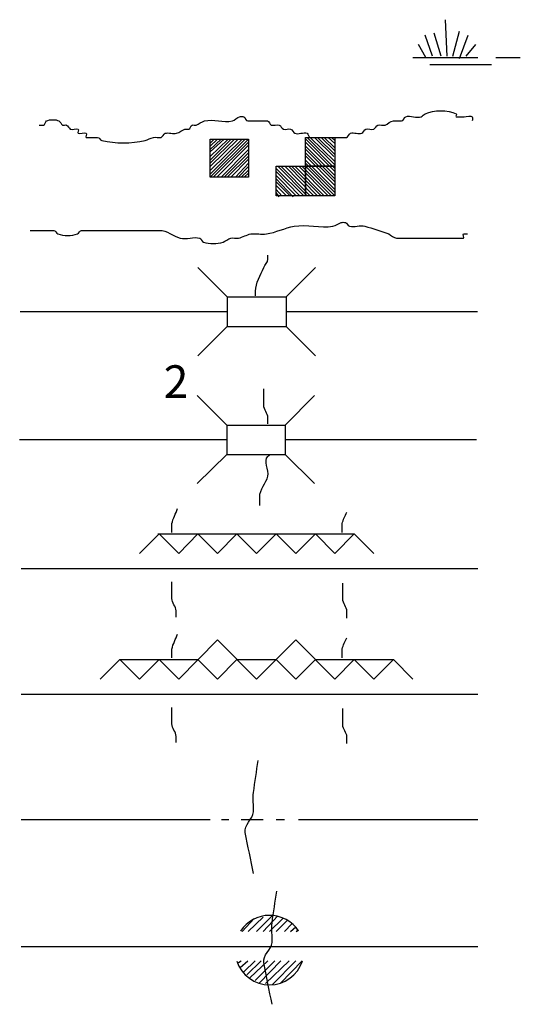
# Model space of a CAD drawing. Extents: x 1573803 to 1966509, y 15645447 to 16022437.
# Drawn here: x 1946892 to 1952014, y 15770605 to 15780674 of the extents above; entities that cross this region are included whole.
import ezdxf
from ezdxf.enums import TextEntityAlignment as Align

# ---------------------------------------------------------------- set-up
doc = ezdxf.new("R2010")
doc.units = 0
doc.header["$MEASUREMENT"] = 0
doc.layers.add('L12', color=7, linetype='CONTINUOUS')
doc.layers.add('L23', color=7, linetype='CONTINUOUS')
doc.styles.add('STYLE-FONT001', font='font001.shx')

# ---------------------------------------------------------------- blocks, each defined once
blk = doc.blocks.new('FARM_3')
at = {"layer": 'L23', "color": 7, "linetype": 'CONTINUOUS'}
for p, q in [((-211, -201), (180, 190)), ((-211, 148), (-169, 190)), ((-211, 116), (-137, 190)), ((-211, 84), (-100, 190)), ((-211, 58), (-69, 190)), ((-211, 11), (-26, 190)), ((-211, -26), (5, 190)), ((-211, -58), (37, 190)), ((-211, -90), (74, 190)), ((-211, -132), (116, 190)), ((-211, -169), (148, 190)), ((-180, -201), (180, 158)), ((-143, -201), (180, 127)), ((-100, -201), (180, 84)), ((-69, -201), (180, 48)), ((-37, -201), (180, 16)), ((0, -201), (180, -16)), ((48, -201), (180, -58)), ((74, -201), (180, -90)), ((106, -201), (180, -127)), ((137, -201), (180, -158))]:
    blk.add_line(p, q, dxfattribs=at)
at = {"layer": 'L23', "color": 7, "linetype": 'CONTINUOUS', "flags": 128}
blk.add_lwpolyline([(-211, -201), (-211, 190), (180, 190), (180, -201), (-211, -201)], close=True, dxfattribs=at)
blk = doc.blocks.new('BSNS_1')
at = {"layer": 'L23', "color": 7, "linetype": 'CONTINUOUS'}
for p, q in [((-312, 570), (-269, 602)), ((-312, 428), (-127, 602)), ((-301, 544), (-238, 602)), ((-301, 496), (-195, 602)), ((-301, 459), (-158, 602)), ((-301, 396), (-95, 602)), ((-301, 359), (-53, 602)), ((-301, 317), (-21, 602)), ((-301, 285), (0, 586)), ((-301, 253), (0, 554)), ((-301, 216), (0, 512)), ((-301, 180), (0, 475)), ((-301, 143), (0, 444)), ((-301, 111), (0, 412)), ((-301, 69), (0, 370)), ((-301, 37), (0, 338)), ((-301, 0), (0, 301)), ((-269, 0), (32, 301)), ((-238, 0), (63, 301)), ((-195, 0), (106, 301)), ((-158, 0), (137, 301)), ((-127, 0), (174, 301)), ((-95, 0), (206, 301)), ((-53, 0), (248, 301)), ((-21, 0), (280, 301)), ((16, 0), (296, 285)), ((48, 0), (296, 253)), ((100, 11), (296, 211)), ((121, 0), (296, 180)), ((158, 0), (296, 143)), ((190, 0), (296, 111)), ((232, 0), (296, 69)), ((264, 0), (296, 37))]:
    blk.add_line(p, q, dxfattribs=at)
at = {"layer": 'L23', "color": 7, "linetype": 'CONTINUOUS', "flags": 128}
for points in [[(-301, 301), (-301, 602), (0, 602), (0, 301), (-301, 301)], [(-301, 0), (-301, 301), (0, 301), (0, 0), (-301, 0)], [(0, 0), (0, 301), (296, 301), (296, 0), (0, 0)]]:
    blk.add_lwpolyline(points, close=True, dxfattribs=at)
blk = doc.blocks.new('CMBR_23')
at = {"layer": 'L23', "color": 7, "linetype": 'CONTINUOUS'}
for p, q in [((0, 301), (-301, 602)), ((602, 301), (903, 602)), ((0, 301), (0, 0)), ((0, 301), (602, 301)), ((602, 301), (602, 0)), ((0, 0), (-301, -301)), ((0, 0), (602, 0)), ((602, 0), (903, -301))]:
    blk.add_line(p, q, dxfattribs=at)
blk = doc.blocks.new('CMBR_24')
at = {"layer": 'L23', "color": 7, "linetype": 'CONTINUOUS'}
for p, q in [((0, 301), (-301, 602)), ((597, 301), (898, 602)), ((0, 301), (0, 0)), ((0, 301), (597, 301)), ((597, 301), (597, 0)), ((0, 0), (-301, -296)), ((0, 0), (597, 0)), ((597, 0), (898, -296))]:
    blk.add_line(p, q, dxfattribs=at)
blk = doc.blocks.new('SWAMP_5')
at = {"layer": 'L23', "color": 7, "linetype": 'CONTINUOUS'}
for p, q in [((317, 11), (301, 385)), ((169, 11), (95, 227)), ((259, 11), (185, 248)), ((375, 11), (444, 269)), ((444, -11), (533, 227)), ((100, 0), (26, 132)), ((512, 11), (612, 132)), ((-32, 0), (634, 0)), ((818, 0), (1067, 0)), ((143, -74), (771, -74))]:
    blk.add_line(p, q, dxfattribs=at)

msp = doc.modelspace()

# ---------------------------------------------------------------- linework, layer by layer
at = {"layer": 'L12', "color": 7, "linetype": 'CONTINUOUS'}
for p, q in [((1946898, 15777691), (1949015, 15777691)), ((1949617, 15777691), (1951576, 15777691)), ((1946892, 15776381), (1949010, 15776381)), ((1949606, 15776381), (1951565, 15776381)), ((1946908, 15775061), (1951581, 15775061)), ((1946908, 15773778), (1951581, 15773778)), ((1946908, 15772495), (1948841, 15772495)), ((1948957, 15772495), (1949031, 15772495)), ((1949158, 15772495), (1949385, 15772495)), ((1949517, 15772495), (1949601, 15772495)), ((1949744, 15772495), (1951581, 15772495)), ((1946908, 15771196), (1951581, 15771196))]:
    msp.add_line(p, q, dxfattribs=at)
at = {"layer": 'L23', "color": 7, "linetype": 'CONTINUOUS'}
for p, q in [((1948117, 15775214), (1948318, 15775415)), ((1948307, 15775415), (1950314, 15775415)), ((1948318, 15775415), (1948519, 15775214)), ((1948519, 15775214), (1948714, 15775415)), ((1948714, 15775415), (1948915, 15775214)), ((1948915, 15775214), (1949115, 15775415)), ((1949115, 15775415), (1949316, 15775214)), ((1949316, 15775214), (1949517, 15775415)), ((1949517, 15775415), (1949717, 15775214)), ((1949717, 15775214), (1949918, 15775415)), ((1949918, 15775415), (1950118, 15775214)), ((1950118, 15775214), (1950314, 15775415)), ((1950314, 15775415), (1950514, 15775214)), ((1948519, 15773931), (1948915, 15774333)), ((1948915, 15774333), (1949316, 15773931)), ((1949316, 15773931), (1949717, 15774333)), ((1949717, 15774333), (1950118, 15773931)), ((1947716, 15773931), (1947917, 15774132)), ((1947917, 15774132), (1948117, 15773931)), ((1947917, 15774132), (1948714, 15774132)), ((1948117, 15773931), (1948318, 15774132)), ((1948318, 15774132), (1948519, 15773931)), ((1948714, 15774132), (1948915, 15773931)), ((1948915, 15773931), (1949115, 15774132)), ((1949115, 15774132), (1949517, 15774132)), ((1949517, 15774132), (1949717, 15773931)), ((1949717, 15773931), (1949918, 15774132)), ((1949918, 15774132), (1950715, 15774132)), ((1950118, 15773931), (1950314, 15774132)), ((1950314, 15774132), (1950514, 15773931)), ((1950514, 15773931), (1950715, 15774132)), ((1950715, 15774132), (1950916, 15773931)), ((1949316, 15771349), (1949474, 15771508)), ((1949385, 15771349), (1949532, 15771508)), ((1949168, 15771349), (1949290, 15771481)), ((1949231, 15771349), (1949385, 15771497)), ((1949448, 15771349), (1949585, 15771481)), ((1949517, 15771349), (1949633, 15771465)), ((1949601, 15771349), (1949675, 15771428)), ((1949664, 15771349), (1949717, 15771397)), ((1949147, 15770980), (1949226, 15771048)), ((1949184, 15770937), (1949300, 15771048)), ((1949216, 15770906), (1949363, 15771048)), ((1949247, 15770874), (1949432, 15771048)), ((1949300, 15770848), (1949501, 15771048)), ((1949342, 15770821), (1949564, 15771048)), ((1949406, 15770816), (1949649, 15771048)), ((1949474, 15770805), (1949717, 15771048)), ((1949559, 15770821), (1949781, 15771048))]:
    msp.add_line(p, q, dxfattribs=at)
at = {"layer": 'L23', "color": 140, "linetype": 'CONTINUOUS'}
for p, q in [((1949722, 15771349), (1949744, 15771365)), ((1949131, 15771032), (1949158, 15771048))]:
    msp.add_line(p, q, dxfattribs=at)
at = {"layer": 'L23', "color": 7, "linetype": 'CONTINUOUS'}
for start, end in [(33.1356, 146.8644), (198.6495, 341.3505)]:
    msp.add_arc((1949449, 15771159), 355, start, end, dxfattribs=at)
at = {"layer": 'L23', "color": 140, "linetype": 'CONTINUOUS'}
for points, knots in [([(1947093, 15779597), (1947107, 15779597), (1947121, 15779597), (1947135, 15779597), (1947153, 15779597), (1947153, 15779632), (1947167, 15779639), (1947201, 15779656), (1947259, 15779656), (1947294, 15779639), (1947309, 15779632), (1947315, 15779604), (1947331, 15779597), (1947342, 15779592), (1947361, 15779602), (1947373, 15779597), (1947388, 15779590), (1947396, 15779563), (1947410, 15779555), (1947430, 15779543), (1947469, 15779566), (1947489, 15779555), (1947500, 15779549), (1947482, 15779520), (1947489, 15779513), (1947503, 15779499), (1947559, 15779527), (1947574, 15779513), (1947581, 15779506), (1947559, 15779470), (1947574, 15779470), (1947588, 15779470), (1947602, 15779470), (1947616, 15779470), (1947640, 15779470), (1947665, 15779470), (1947690, 15779470), (1947707, 15779470), (1947715, 15779443), (1947732, 15779439), (1947873, 15779406), (1948035, 15779406), (1948175, 15779439), (1948204, 15779445), (1948231, 15779463), (1948260, 15779470), (1948285, 15779477), (1948314, 15779464), (1948339, 15779470), (1948358, 15779475), (1948363, 15779507), (1948381, 15779513), (1948417, 15779523), (1948462, 15779502), (1948498, 15779513), (1948527, 15779521), (1948553, 15779546), (1948582, 15779555), (1948595, 15779559), (1948611, 15779551), (1948624, 15779555), (1948640, 15779560), (1948640, 15779592), (1948656, 15779597), (1948669, 15779601), (1948685, 15779593), (1948698, 15779597), (1948727, 15779606), (1948753, 15779632), (1948783, 15779639), (1948872, 15779662), (1948978, 15779617), (1949068, 15779639), (1949094, 15779646), (1949116, 15779673), (1949142, 15779682), (1949154, 15779686), (1949171, 15779686), (1949184, 15779682), (1949202, 15779676), (1949206, 15779639), (1949226, 15779639), (1949279, 15779639), (1949332, 15779639), (1949385, 15779639), (1949399, 15779639), (1949413, 15779639), (1949427, 15779639), (1949446, 15779639), (1949448, 15779604), (1949464, 15779597), (1949487, 15779587), (1949525, 15779607), (1949548, 15779597), (1949565, 15779590), (1949573, 15779562), (1949590, 15779555), (1949612, 15779546), (1949643, 15779564), (1949664, 15779555), (1949681, 15779548), (1949690, 15779520), (1949707, 15779513), (1949742, 15779497), (1949798, 15779528), (1949833, 15779513), (1949848, 15779506), (1949847, 15779470), (1949865, 15779470), (1949907, 15779470), (1949950, 15779470), (1949992, 15779470), (1950006, 15779470), (1950020, 15779470), (1950034, 15779470), (1950101, 15779470), (1950168, 15779470), (1950235, 15779470), (1950255, 15779470), (1950260, 15779506), (1950277, 15779513), (1950310, 15779526), (1950360, 15779499), (1950393, 15779513), (1950410, 15779520), (1950418, 15779548), (1950435, 15779555), (1950458, 15779564), (1950492, 15779545), (1950514, 15779555), (1950531, 15779562), (1950538, 15779592), (1950557, 15779597), (1950579, 15779604), (1950608, 15779590), (1950631, 15779597), (1950660, 15779606), (1950684, 15779639), (1950715, 15779639), (1950729, 15779639), (1950743, 15779639), (1950757, 15779639), (1950771, 15779639), (1950786, 15779639), (1950800, 15779639), (1950820, 15779639), (1950824, 15779675), (1950842, 15779682), (1950888, 15779699), (1950954, 15779664), (1951000, 15779682), (1951016, 15779687), (1951028, 15779707), (1951042, 15779713), (1951130, 15779753), (1951271, 15779753), (1951359, 15779713), (1951368, 15779709), (1951349, 15779682), (1951359, 15779682), (1951386, 15779682), (1951412, 15779682), (1951438, 15779682), (1951467, 15779682), (1951509, 15779696), (1951523, 15779682), (1951530, 15779675), (1951523, 15779653), (1951523, 15779639)], [0, 0, 0, 0, 0.00859, 0.00859, 0.00859, 0.019328, 0.019328, 0.019328, 0.045099, 0.045099, 0.045099, 0.056514, 0.056514, 0.056514, 0.065104, 0.065104, 0.065104, 0.076518, 0.076518, 0.076518, 0.092625, 0.092625, 0.092625, 0.101216, 0.101216, 0.101216, 0.118396, 0.118396, 0.118396, 0.126988, 0.126988, 0.126988, 0.135579, 0.135579, 0.135579, 0.15061, 0.15061, 0.15061, 0.161348, 0.161348, 0.161348, 0.251546, 0.251546, 0.251546, 0.269895, 0.269895, 0.269895, 0.286001, 0.286001, 0.286001, 0.298151, 0.298151, 0.298151, 0.321775, 0.321775, 0.321775, 0.340981, 0.340981, 0.340981, 0.349572, 0.349572, 0.349572, 0.36031, 0.36031, 0.36031, 0.3689, 0.3689, 0.3689, 0.388108, 0.388108, 0.388108, 0.446093, 0.446093, 0.446093, 0.463408, 0.463408, 0.463408, 0.472, 0.472, 0.472, 0.48415, 0.48415, 0.48415, 0.516364, 0.516364, 0.516364, 0.524954, 0.524954, 0.524954, 0.536368, 0.536368, 0.536368, 0.553548, 0.553548, 0.553548, 0.565697, 0.565697, 0.565697, 0.58073, 0.58073, 0.58073, 0.592878, 0.592878, 0.592878, 0.618649, 0.618649, 0.618649, 0.629389, 0.629389, 0.629389, 0.655159, 0.655159, 0.655159, 0.66375, 0.66375, 0.66375, 0.704554, 0.704554, 0.704554, 0.716704, 0.716704, 0.716704, 0.740325, 0.740325, 0.740325, 0.752473, 0.752473, 0.752473, 0.76858, 0.76858, 0.76858, 0.780729, 0.780729, 0.780729, 0.795762, 0.795762, 0.795762, 0.81497, 0.81497, 0.81497, 0.823561, 0.823561, 0.823561, 0.832151, 0.832151, 0.832151, 0.844301, 0.844301, 0.844301, 0.876514, 0.876514, 0.876514, 0.887252, 0.887252, 0.887252, 0.951678, 0.951678, 0.951678, 0.95812, 0.95812, 0.95812, 0.974227, 0.974227, 0.974227, 0.991408, 0.991408, 0.991408, 1, 1, 1, 1]), ([(1946998, 15778520), (1947079, 15778520), (1947160, 15778520), (1947241, 15778520), (1947260, 15778520), (1947267, 15778489), (1947283, 15778483), (1947342, 15778461), (1947425, 15778461), (1947484, 15778483), (1947500, 15778489), (1947507, 15778520), (1947526, 15778520), (1947632, 15778520), (1947737, 15778520), (1947843, 15778520), (1948003, 15778520), (1948163, 15778520), (1948323, 15778520), (1948398, 15778520), (1948463, 15778459), (1948534, 15778441), (1948598, 15778425), (1948672, 15778457), (1948735, 15778441), (1948753, 15778436), (1948755, 15778404), (1948772, 15778398), (1948833, 15778379), (1948912, 15778379), (1948973, 15778398), (1949000, 15778407), (1949023, 15778435), (1949052, 15778441), (1949077, 15778446), (1949106, 15778436), (1949131, 15778441), (1949174, 15778449), (1949214, 15778476), (1949258, 15778483), (1949310, 15778491), (1949365, 15778475), (1949416, 15778483), (1949513, 15778497), (1949605, 15778546), (1949701, 15778562), (1949830, 15778583), (1949969, 15778541), (1950097, 15778562), (1950127, 15778567), (1950153, 15778591), (1950182, 15778599), (1950195, 15778603), (1950211, 15778603), (1950224, 15778599), (1950242, 15778594), (1950248, 15778566), (1950266, 15778562), (1950317, 15778551), (1950374, 15778575), (1950425, 15778562), (1950507, 15778541), (1950588, 15778515), (1950668, 15778483), (1950695, 15778472), (1950717, 15778441), (1950747, 15778441), (1950852, 15778441), (1950958, 15778441), (1951064, 15778441), (1951187, 15778441), (1951310, 15778441), (1951433, 15778441), (1951447, 15778441), (1951419, 15778483), (1951433, 15778483), (1951447, 15778483), (1951461, 15778483), (1951475, 15778483)], [0, 0, 0, 0, 0.052188, 0.052188, 0.052188, 0.064248, 0.064248, 0.064248, 0.10736, 0.10736, 0.10736, 0.119421, 0.119421, 0.119421, 0.18749, 0.18749, 0.18749, 0.290732, 0.290732, 0.290732, 0.339199, 0.339199, 0.339199, 0.382309, 0.382309, 0.382309, 0.394369, 0.394369, 0.394369, 0.437481, 0.437481, 0.437481, 0.456768, 0.456768, 0.456768, 0.473786, 0.473786, 0.473786, 0.502489, 0.502489, 0.502489, 0.536525, 0.536525, 0.536525, 0.600108, 0.600108, 0.600108, 0.685197, 0.685197, 0.685197, 0.705011, 0.705011, 0.705011, 0.714087, 0.714087, 0.714087, 0.726147, 0.726147, 0.726147, 0.760181, 0.760181, 0.760181, 0.815074, 0.815074, 0.815074, 0.834361, 0.834361, 0.834361, 0.902433, 0.902433, 0.902433, 0.981848, 0.981848, 0.981848, 0.990924, 0.990924, 0.990924, 1, 1, 1, 1]), ([(1949305, 15777849), (1949305, 15777865), (1949305, 15777881), (1949305, 15777897), (1949305, 15777983), (1949357, 15778060), (1949390, 15778140), (1949402, 15778169), (1949432, 15778193), (1949432, 15778224), (1949432, 15778238), (1949432, 15778252), (1949432, 15778266)], [0, 0, 0, 0, 0.107659, 0.107659, 0.107659, 0.690295, 0.690295, 0.690295, 0.90428, 0.90428, 0.90428, 1, 1, 1, 1]), ([(1949432, 15776540), (1949432, 15776561), (1949432, 15776582), (1949432, 15776603), (1949432, 15776648), (1949390, 15776685), (1949390, 15776730), (1949390, 15776783), (1949390, 15776835), (1949390, 15776888), (1949390, 15776892), (1949390, 15776895), (1949390, 15776899)], [0, 0, 0, 0, 0.173155, 0.173155, 0.173155, 0.538225, 0.538225, 0.538225, 0.971141, 0.971141, 0.971141, 1, 1, 1, 1]), ([(1949348, 15775705), (1949348, 15775735), (1949348, 15775765), (1949348, 15775795), (1949348, 15775871), (1949413, 15775935), (1949432, 15776006), (1949449, 15776069), (1949380, 15776165), (1949432, 15776207), (1949441, 15776214), (1949450, 15776221), (1949458, 15776228)], [0, 0, 0, 0, 0.162712, 0.162712, 0.162712, 0.575029, 0.575029, 0.575029, 0.938735, 0.938735, 0.938735, 1, 1, 1, 1]), ([(1948450, 15775431), (1948450, 15775461), (1948445, 15775492), (1948450, 15775521), (1948460, 15775573), (1948489, 15775623), (1948508, 15775674)], [0, 0, 0, 0, 0.354035, 0.354035, 0.354035, 1, 1, 1, 1]), ([(1950192, 15775431), (1950192, 15775461), (1950187, 15775492), (1950192, 15775521), (1950200, 15775561), (1950224, 15775598), (1950240, 15775637)], [0, 0, 0, 0, 0.416958, 0.416958, 0.416958, 1, 1, 1, 1]), ([(1948492, 15774565), (1948492, 15774586), (1948492, 15774607), (1948492, 15774628), (1948492, 15774673), (1948450, 15774710), (1948450, 15774755), (1948450, 15774808), (1948450, 15774861), (1948450, 15774913), (1948450, 15774917), (1948450, 15774920), (1948450, 15774924)], [0, 0, 0, 0, 0.173182, 0.173182, 0.173182, 0.538226, 0.538226, 0.538226, 0.971141, 0.971141, 0.971141, 1, 1, 1, 1]), ([(1950240, 15774554), (1950240, 15774577), (1950240, 15774600), (1950240, 15774623), (1950240, 15774668), (1950198, 15774705), (1950198, 15774750), (1950198, 15774801), (1950198, 15774852), (1950198, 15774903), (1950198, 15774906), (1950198, 15774910), (1950198, 15774913)], [0, 0, 0, 0, 0.187612, 0.187612, 0.187612, 0.552655, 0.552655, 0.552655, 0.971141, 0.971141, 0.971141, 1, 1, 1, 1]), ([(1948450, 15774148), (1948450, 15774178), (1948445, 15774209), (1948450, 15774238), (1948460, 15774290), (1948489, 15774340), (1948508, 15774391)], [0, 0, 0, 0, 0.35406, 0.35406, 0.35406, 1, 1, 1, 1]), ([(1950192, 15774148), (1950192, 15774178), (1950187, 15774209), (1950192, 15774238), (1950200, 15774278), (1950224, 15774315), (1950240, 15774354)], [0, 0, 0, 0, 0.416985, 0.416985, 0.416985, 1, 1, 1, 1]), ([(1948492, 15773282), (1948492, 15773303), (1948492, 15773324), (1948492, 15773345), (1948492, 15773390), (1948450, 15773427), (1948450, 15773472), (1948450, 15773525), (1948450, 15773577), (1948450, 15773630), (1948450, 15773634), (1948450, 15773637), (1948450, 15773641)], [0, 0, 0, 0, 0.173155, 0.173155, 0.173155, 0.538225, 0.538225, 0.538225, 0.971141, 0.971141, 0.971141, 1, 1, 1, 1]), ([(1950240, 15773271), (1950240, 15773294), (1950240, 15773317), (1950240, 15773340), (1950240, 15773383), (1950198, 15773418), (1950198, 15773461), (1950198, 15773514), (1950198, 15773567), (1950198, 15773620), (1950198, 15773623), (1950198, 15773627), (1950198, 15773630)], [0, 0, 0, 0, 0.187441, 0.187441, 0.187441, 0.53858, 0.53858, 0.53858, 0.971163, 0.971163, 0.971163, 1, 1, 1, 1]), ([(1949284, 15771941), (1949256, 15772081), (1949228, 15772222), (1949200, 15772363), (1949185, 15772437), (1949279, 15772499), (1949284, 15772574), (1949289, 15772639), (1949275, 15772705), (1949284, 15772770), (1949300, 15772879), (1949316, 15772988), (1949332, 15773097)], [0, 0, 0, 0, 0.363704, 0.363704, 0.363704, 0.555756, 0.555756, 0.555756, 0.720708, 0.720708, 0.720708, 1, 1, 1, 1]), ([(1949474, 15770605), (1949446, 15770747), (1949418, 15770890), (1949390, 15771032), (1949375, 15771105), (1949469, 15771165), (1949474, 15771238), (1949479, 15771304), (1949465, 15771373), (1949474, 15771439), (1949490, 15771546), (1949506, 15771654), (1949522, 15771761)], [0, 0, 0, 0, 0.367974, 0.367974, 0.367974, 0.555839, 0.555839, 0.555839, 0.725195, 0.725195, 0.725195, 1, 1, 1, 1])]:
    msp.add_open_spline(points, degree=3, knots=knots, dxfattribs=at)

# ---------------------------------------------------------------- block references
at = {"layer": 'L23', "color": 7, "linetype": 'CONTINUOUS'}
for name, p, xscale, yscale, zscale, rotation in [('SWAMP_5', (1950947, 15780289), 1.000000000271051, 1.000000000271051, 1.000000000271051, 0.001334023588176116), ('BSNS_1', (1950118, 15779175), 1.000000000531261, 1.000000000531261, 1.000000000531261, 90.00186763302314), ('FARM_3', (1949052, 15779264), 1.000000000693892, 1.000000000693892, 1.000000000693892, 0.002134437740480102), ('CMBR_23', (1949015, 15777538), 1.000000000531261, 1.000000000531261, 1.000000000531261, 0.001867633023122579), ('CMBR_24', (1949010, 15776228), 1.000000000531261, 1.000000000531261, 1.000000000531261, 0.001867633023122579)]:
    msp.add_blockref(name, p, dxfattribs=dict(at, xscale=xscale, yscale=yscale, zscale=zscale, rotation=rotation))

# ---------------------------------------------------------------- texts
at = {"layer": 'L23', "color": 7, "linetype": 'CONTINUOUS', "style": 'STYLE-FONT001'}
msp.add_text('2', height=333, dxfattribs=at).set_placement((1948492, 15776807), align=Align.CENTER)

doc.saveas('drawing.dxf')
